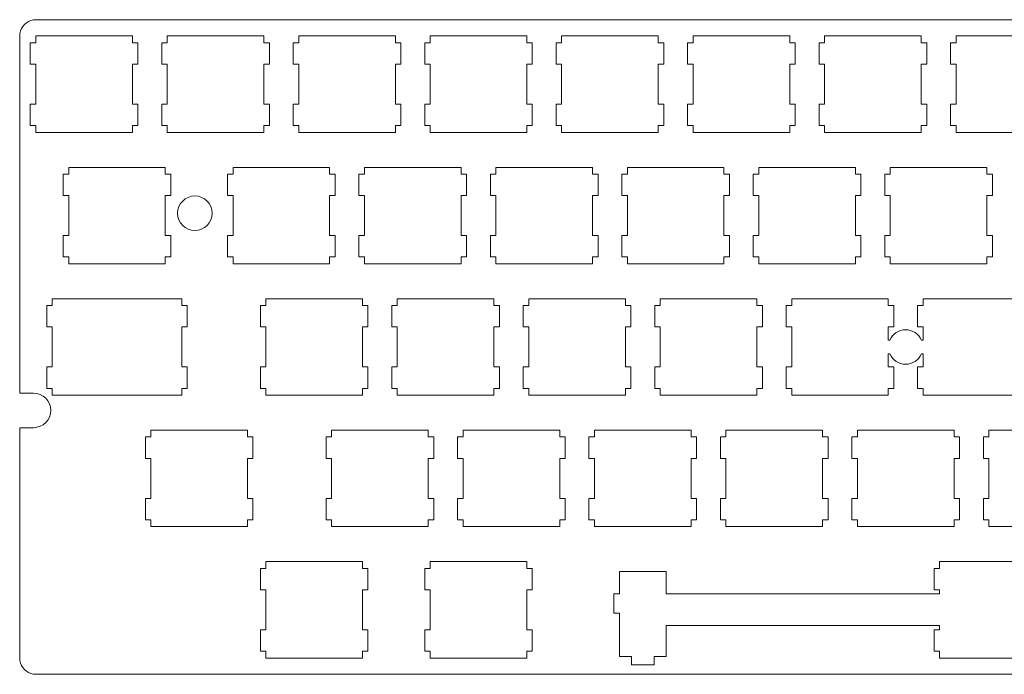
# Model space of a CAD drawing. Extents: x 0 to 285, y 0 to 95.
# Drawn here: x 0 to 143, y 0 to 95 of the extents above; entities that cross this region are included whole.
import ezdxf

# ---------------------------------------------------------------- set-up
doc = ezdxf.new("R2010")
doc.units = 0
doc.layers.get('0').update_dxf_attribs({"lineweight": 5, "true_color": 0xffffff})

msp = doc.modelspace()

# ---------------------------------------------------------------- linework, layer by layer
at = {"color": 0}
for p, q in [((2.09462, 95.0253), (283.471, 95.0239)), ((0.09371, 40.8615), (0.09371, 93.0243)), ((2.43086, 91.6615), (1.6316, 91.6615)), ((1.6316, 91.6615), (1.6316, 88.5624)), ((2.43086, 92.662), (2.43086, 91.6615)), ((16.4317, 92.662), (2.43086, 92.662)), ((16.4317, 91.6615), (16.4317, 92.662)), ((17.231, 91.6615), (16.4317, 91.6615)), ((17.231, 88.5624), (17.231, 91.6615)), ((21.4809, 91.6615), (20.6816, 91.6615)), ((20.6816, 91.6615), (20.6816, 88.5624)), ((21.4809, 92.662), (21.4809, 91.6615)), ((35.4817, 92.662), (21.4809, 92.662)), ((35.4817, 91.6615), (35.4817, 92.662)), ((36.2811, 91.6615), (35.4817, 91.6615)), ((36.2811, 88.5624), (36.2811, 91.6615)), ((40.531, 91.6615), (39.7316, 91.6615)), ((39.7316, 91.6615), (39.7316, 88.5624)), ((40.531, 92.662), (40.531, 91.6615)), ((54.5317, 92.662), (40.531, 92.662)), ((54.5317, 91.6615), (54.5317, 92.662)), ((55.3311, 91.6615), (54.5317, 91.6615)), ((55.3311, 88.5624), (55.3311, 91.6615)), ((59.581, 91.6615), (58.7816, 91.6615)), ((58.7816, 91.6615), (58.7816, 88.5624)), ((59.581, 92.662), (59.581, 91.6615)), ((73.5817, 92.662), (59.581, 92.662)), ((73.5817, 91.6615), (73.5817, 92.662)), ((74.3825, 91.6615), (73.5817, 91.6615)), ((74.3825, 88.5624), (74.3825, 91.6615)), ((78.6324, 91.6615), (77.8316, 91.6615)), ((77.8316, 91.6615), (77.8316, 88.5624)), ((78.6324, 92.662), (78.6324, 91.6615)), ((92.6317, 92.662), (78.6324, 92.662)), ((92.6317, 91.6615), (92.6317, 92.662)), ((93.4325, 91.6615), (92.6317, 91.6615)), ((93.4325, 88.5624), (93.4325, 91.6615)), ((97.6824, 91.6615), (96.8816, 91.6615)), ((96.8816, 91.6615), (96.8816, 88.5624)), ((97.6824, 92.662), (97.6824, 91.6615)), ((111.682, 92.662), (97.6824, 92.662)), ((111.682, 91.6615), (111.682, 92.662)), ((112.482, 91.6615), (111.682, 91.6615)), ((112.482, 88.5624), (112.482, 91.6615)), ((116.732, 91.6615), (115.932, 91.6615)), ((115.932, 91.6615), (115.932, 88.5624)), ((116.732, 92.662), (116.732, 91.6615)), ((130.732, 92.662), (116.732, 92.662)), ((130.732, 91.6615), (130.732, 92.662)), ((131.532, 91.6615), (130.732, 91.6615)), ((131.532, 88.5624), (131.532, 91.6615)), ((135.782, 91.6615), (134.982, 91.6615)), ((134.982, 91.6615), (134.982, 88.5624)), ((135.782, 92.662), (135.782, 91.6615)), ((149.782, 92.662), (135.782, 92.662)), ((1.6316, 88.5624), (2.43086, 88.5624)), ((2.43086, 88.5624), (2.43086, 82.7624)), ((16.4317, 82.7624), (16.4317, 88.5624)), ((16.4317, 88.5624), (17.231, 88.5624)), ((20.6816, 88.5624), (21.4809, 88.5624)), ((21.4809, 88.5624), (21.4809, 82.7624)), ((35.4817, 82.7624), (35.4817, 88.5624)), ((35.4817, 88.5624), (36.2811, 88.5624)), ((39.7316, 88.5624), (40.531, 88.5624)), ((40.531, 88.5624), (40.531, 82.7624)), ((54.5317, 82.7624), (54.5317, 88.5624)), ((54.5317, 88.5624), (55.3311, 88.5624)), ((58.7816, 88.5624), (59.581, 88.5624)), ((59.581, 88.5624), (59.581, 82.7624)), ((73.5817, 82.7624), (73.5817, 88.5624)), ((73.5817, 88.5624), (74.3825, 88.5624)), ((77.8316, 88.5624), (78.6324, 88.5624)), ((78.6324, 88.5624), (78.6324, 82.7624)), ((92.6317, 82.7624), (92.6317, 88.5624)), ((92.6317, 88.5624), (93.4325, 88.5624)), ((96.8816, 88.5624), (97.6824, 88.5624)), ((97.6824, 88.5624), (97.6824, 82.7624)), ((111.682, 82.7624), (111.682, 88.5624)), ((111.682, 88.5624), (112.482, 88.5624)), ((115.932, 88.5624), (116.732, 88.5624)), ((116.732, 88.5624), (116.732, 82.7624)), ((130.732, 82.7624), (130.732, 88.5624)), ((130.732, 88.5624), (131.532, 88.5624)), ((134.982, 88.5624), (135.782, 88.5624)), ((135.782, 88.5624), (135.782, 82.7624)), ((2.43086, 82.7624), (1.6316, 82.7624)), ((1.6316, 82.7624), (1.6316, 79.6618)), ((17.231, 82.7624), (16.4317, 82.7624)), ((17.231, 79.6618), (17.231, 82.7624)), ((21.4809, 82.7624), (20.6816, 82.7624)), ((20.6816, 82.7624), (20.6816, 79.6618)), ((36.2811, 82.7624), (35.4817, 82.7624)), ((36.2811, 79.6618), (36.2811, 82.7624)), ((40.531, 82.7624), (39.7316, 82.7624)), ((39.7316, 82.7624), (39.7316, 79.6618)), ((55.3311, 82.7624), (54.5317, 82.7624)), ((55.3311, 79.6618), (55.3311, 82.7624)), ((59.581, 82.7624), (58.7816, 82.7624)), ((58.7816, 82.7624), (58.7816, 79.6618)), ((74.3825, 82.7624), (73.5817, 82.7624)), ((74.3825, 79.6618), (74.3825, 82.7624)), ((78.6324, 82.7624), (77.8316, 82.7624)), ((77.8316, 82.7624), (77.8316, 79.6618)), ((93.4325, 82.7624), (92.6317, 82.7624)), ((93.4325, 79.6618), (93.4325, 82.7624)), ((97.6824, 82.7624), (96.8816, 82.7624)), ((96.8816, 82.7624), (96.8816, 79.6618)), ((112.482, 82.7624), (111.682, 82.7624)), ((112.482, 79.6618), (112.482, 82.7624)), ((116.732, 82.7624), (115.932, 82.7624)), ((115.932, 82.7624), (115.932, 79.6618)), ((131.532, 82.7624), (130.732, 82.7624)), ((131.532, 79.6618), (131.532, 82.7624)), ((135.782, 82.7624), (134.982, 82.7624)), ((134.982, 82.7624), (134.982, 79.6618)), ((1.6316, 79.6618), (2.43086, 79.6618)), ((2.43086, 79.6618), (2.43086, 78.6624)), ((2.43086, 78.6624), (16.4317, 78.6624)), ((16.4317, 78.6624), (16.4317, 79.6618)), ((16.4317, 79.6618), (17.231, 79.6618)), ((20.6816, 79.6618), (21.4809, 79.6618)), ((21.4809, 79.6618), (21.4809, 78.6624)), ((21.4809, 78.6624), (35.4817, 78.6624)), ((35.4817, 78.6624), (35.4817, 79.6618)), ((35.4817, 79.6618), (36.2811, 79.6618)), ((39.7316, 79.6618), (40.531, 79.6618)), ((40.531, 79.6618), (40.531, 78.6624)), ((40.531, 78.6624), (54.5317, 78.6624)), ((54.5317, 78.6624), (54.5317, 79.6618)), ((54.5317, 79.6618), (55.3311, 79.6618)), ((58.7816, 79.6618), (59.581, 79.6618)), ((59.581, 79.6618), (59.581, 78.6624)), ((59.581, 78.6624), (73.5817, 78.6624)), ((73.5817, 78.6624), (73.5817, 79.6618)), ((73.5817, 79.6618), (74.3825, 79.6618)), ((77.8316, 79.6618), (78.6324, 79.6618)), ((78.6324, 79.6618), (78.6324, 78.6624)), ((78.6324, 78.6624), (92.6317, 78.6624)), ((92.6317, 78.6624), (92.6317, 79.6618)), ((92.6317, 79.6618), (93.4325, 79.6618)), ((96.8816, 79.6618), (97.6824, 79.6618)), ((97.6824, 79.6618), (97.6824, 78.6624)), ((97.6824, 78.6624), (111.682, 78.6624)), ((111.682, 78.6624), (111.682, 79.6618)), ((111.682, 79.6618), (112.482, 79.6618)), ((115.932, 79.6618), (116.732, 79.6618)), ((116.732, 79.6618), (116.732, 78.6624)), ((116.732, 78.6624), (130.732, 78.6624)), ((130.732, 78.6624), (130.732, 79.6618)), ((130.732, 79.6618), (131.532, 79.6618)), ((134.982, 79.6618), (135.782, 79.6618)), ((135.782, 79.6618), (135.782, 78.6624)), ((135.782, 78.6624), (149.782, 78.6624)), ((7.19473, 73.612), (7.19473, 72.6115)), ((21.1942, 73.612), (7.19473, 73.612)), ((21.1942, 72.6115), (21.1942, 73.612)), ((31.0059, 73.612), (31.0059, 72.6115)), ((45.0067, 73.612), (31.0059, 73.612)), ((45.0067, 72.6115), (45.0067, 73.612)), ((50.0574, 73.612), (50.0574, 72.6115)), ((64.0567, 73.612), (50.0574, 73.612)), ((64.0567, 72.6115), (64.0567, 73.612)), ((69.1074, 73.612), (69.1074, 72.6115)), ((83.1067, 73.612), (69.1074, 73.612)), ((83.1067, 72.6115), (83.1067, 73.612)), ((88.1574, 73.612), (88.1574, 72.6115)), ((102.157, 73.612), (88.1574, 73.612)), ((102.157, 72.6115), (102.157, 73.612)), ((107.206, 73.612), (107.206, 72.6115)), ((121.207, 73.612), (107.206, 73.612)), ((121.207, 72.6115), (121.207, 73.612)), ((126.257, 73.612), (126.257, 72.6115)), ((140.257, 73.612), (126.257, 73.612)), ((140.257, 72.6115), (140.257, 73.612)), ((7.19473, 72.6115), (6.39547, 72.6115)), ((6.39547, 72.6115), (6.39547, 69.5124)), ((21.9949, 72.6115), (21.1942, 72.6115)), ((21.9949, 69.5124), (21.9949, 72.6115)), ((31.0059, 72.6115), (30.2066, 72.6115)), ((30.2066, 72.6115), (30.2066, 69.5124)), ((45.8075, 72.6115), (45.0067, 72.6115)), ((45.8075, 69.5124), (45.8075, 72.6115)), ((50.0574, 72.6115), (49.2566, 72.6115)), ((49.2566, 72.6115), (49.2566, 69.5124)), ((64.8575, 72.6115), (64.0567, 72.6115)), ((64.8575, 69.5124), (64.8575, 72.6115)), ((69.1074, 72.6115), (68.3066, 72.6115)), ((68.3066, 72.6115), (68.3066, 69.5124)), ((83.9075, 72.6115), (83.1067, 72.6115)), ((83.9075, 69.5124), (83.9075, 72.6115)), ((88.1574, 72.6115), (87.3566, 72.6115)), ((87.3566, 72.6115), (87.3566, 69.5124)), ((102.956, 72.6115), (102.157, 72.6115)), ((102.956, 69.5124), (102.956, 72.6115)), ((107.206, 72.6115), (106.407, 72.6115)), ((106.407, 72.6115), (106.407, 69.5124)), ((122.007, 72.6115), (121.207, 72.6115)), ((122.007, 69.5124), (122.007, 72.6115)), ((126.257, 72.6115), (125.457, 72.6115)), ((125.457, 72.6115), (125.457, 69.5124)), ((141.056, 72.6115), (140.257, 72.6115)), ((141.056, 69.5124), (141.056, 72.6115)), ((6.39547, 69.5124), (7.19473, 69.5124)), ((7.19473, 69.5124), (7.19473, 63.7124)), ((21.1942, 63.7124), (21.1942, 69.5124)), ((21.1942, 69.5124), (21.9949, 69.5124)), ((30.2066, 69.5124), (31.0059, 69.5124)), ((31.0059, 69.5124), (31.0059, 63.7124)), ((45.0067, 63.7124), (45.0067, 69.5124)), ((45.0067, 69.5124), (45.8075, 69.5124)), ((49.2566, 69.5124), (50.0574, 69.5124)), ((50.0574, 69.5124), (50.0574, 63.7124)), ((64.0567, 63.7124), (64.0567, 69.5124)), ((64.0567, 69.5124), (64.8575, 69.5124)), ((68.3066, 69.5124), (69.1074, 69.5124)), ((69.1074, 69.5124), (69.1074, 63.7124)), ((83.1067, 63.7124), (83.1067, 69.5124)), ((83.1067, 69.5124), (83.9075, 69.5124)), ((87.3566, 69.5124), (88.1574, 69.5124)), ((88.1574, 69.5124), (88.1574, 63.7124)), ((102.157, 63.7124), (102.157, 69.5124)), ((102.157, 69.5124), (102.956, 69.5124)), ((106.407, 69.5124), (107.206, 69.5124)), ((107.206, 69.5124), (107.206, 63.7124)), ((121.207, 63.7124), (121.207, 69.5124)), ((121.207, 69.5124), (122.007, 69.5124)), ((125.457, 69.5124), (126.257, 69.5124)), ((126.257, 69.5124), (126.257, 63.7124)), ((140.257, 63.7124), (140.257, 69.5124)), ((140.257, 69.5124), (141.056, 69.5124)), ((7.19473, 63.7124), (6.39547, 63.7124)), ((6.39547, 63.7124), (6.39547, 60.6118)), ((21.9949, 63.7124), (21.1942, 63.7124)), ((21.9949, 60.6118), (21.9949, 63.7124)), ((31.0059, 63.7124), (30.2066, 63.7124)), ((30.2066, 63.7124), (30.2066, 60.6118)), ((45.8075, 63.7124), (45.0067, 63.7124)), ((45.8075, 60.6118), (45.8075, 63.7124)), ((50.0574, 63.7124), (49.2566, 63.7124)), ((49.2566, 63.7124), (49.2566, 60.6118)), ((64.8575, 63.7124), (64.0567, 63.7124)), ((64.8575, 60.6118), (64.8575, 63.7124)), ((69.1074, 63.7124), (68.3066, 63.7124)), ((68.3066, 63.7124), (68.3066, 60.6118)), ((83.9075, 63.7124), (83.1067, 63.7124)), ((83.9075, 60.6118), (83.9075, 63.7124)), ((88.1574, 63.7124), (87.3566, 63.7124)), ((87.3566, 63.7124), (87.3566, 60.6118)), ((102.956, 63.7124), (102.157, 63.7124)), ((102.956, 60.6118), (102.956, 63.7124)), ((107.206, 63.7124), (106.407, 63.7124)), ((106.407, 63.7124), (106.407, 60.6118)), ((122.007, 63.7124), (121.207, 63.7124)), ((122.007, 60.6118), (122.007, 63.7124)), ((126.257, 63.7124), (125.457, 63.7124)), ((125.457, 63.7124), (125.457, 60.6118)), ((141.056, 63.7124), (140.257, 63.7124)), ((141.056, 60.6118), (141.056, 63.7124)), ((6.39547, 60.6118), (7.19473, 60.6118)), ((7.19473, 60.6118), (7.19473, 59.6124)), ((21.1942, 59.6124), (21.1942, 60.6118)), ((21.1942, 60.6118), (21.9949, 60.6118)), ((30.2066, 60.6118), (31.0059, 60.6118)), ((31.0059, 60.6118), (31.0059, 59.6124)), ((45.0067, 59.6124), (45.0067, 60.6118)), ((45.0067, 60.6118), (45.8075, 60.6118)), ((49.2566, 60.6118), (50.0574, 60.6118)), ((50.0574, 60.6118), (50.0574, 59.6124)), ((64.0567, 59.6124), (64.0567, 60.6118)), ((64.0567, 60.6118), (64.8575, 60.6118)), ((68.3066, 60.6118), (69.1074, 60.6118)), ((69.1074, 60.6118), (69.1074, 59.6124)), ((83.1067, 59.6124), (83.1067, 60.6118)), ((83.1067, 60.6118), (83.9075, 60.6118)), ((87.3566, 60.6118), (88.1574, 60.6118)), ((88.1574, 60.6118), (88.1574, 59.6124)), ((102.157, 59.6124), (102.157, 60.6118)), ((102.157, 60.6118), (102.956, 60.6118)), ((106.407, 60.6118), (107.206, 60.6118)), ((107.206, 60.6118), (107.206, 59.6124)), ((121.207, 59.6124), (121.207, 60.6118)), ((121.207, 60.6118), (122.007, 60.6118)), ((125.457, 60.6118), (126.257, 60.6118)), ((126.257, 60.6118), (126.257, 59.6124)), ((140.257, 59.6124), (140.257, 60.6118)), ((140.257, 60.6118), (141.056, 60.6118)), ((7.19473, 59.6124), (21.1942, 59.6124)), ((31.0059, 59.6124), (45.0067, 59.6124)), ((50.0574, 59.6124), (64.0567, 59.6124)), ((69.1074, 59.6124), (83.1067, 59.6124)), ((88.1574, 59.6124), (102.157, 59.6124)), ((107.206, 59.6124), (121.207, 59.6124)), ((126.257, 59.6124), (140.257, 59.6124)), ((4.8121, 54.5606), (4.8121, 53.5615)), ((18.813, 54.5606), (4.8121, 54.5606)), ((35.7699, 54.5606), (35.7699, 53.5615)), ((49.7692, 54.5606), (35.7699, 54.5606)), ((49.7692, 53.5615), (49.7692, 54.5606)), ((54.8185, 54.5606), (54.8185, 53.5615)), ((68.8192, 54.5606), (54.8185, 54.5606)), ((68.8192, 53.5615), (68.8192, 54.5606)), ((73.8699, 54.5606), (73.8699, 53.5615)), ((87.8692, 54.5606), (73.8699, 54.5606)), ((87.8692, 53.5615), (87.8692, 54.5606)), ((92.9199, 54.5606), (92.9199, 53.5615)), ((106.919, 54.5606), (92.9199, 54.5606)), ((106.919, 53.5615), (106.919, 54.5606)), ((111.968, 54.5606), (111.968, 53.5615)), ((125.971, 54.5606), (111.968, 54.5606)), ((125.971, 53.5615), (125.971, 54.5606)), ((131.02, 54.5606), (131.02, 53.5615)), ((145.019, 54.5606), (131.02, 54.5606)), ((4.8121, 53.5615), (4.01285, 53.5615)), ((4.01285, 53.5615), (4.01285, 50.4624)), ((35.7699, 53.5615), (34.9691, 53.5615)), ((34.9691, 53.5615), (34.9691, 50.4624)), ((50.5686, 53.5615), (49.7692, 53.5615)), ((50.5686, 50.4624), (50.5686, 53.5615)), ((54.8185, 53.5615), (54.0191, 53.5615)), ((54.0191, 53.5615), (54.0191, 50.4624)), ((69.62, 53.5615), (68.8192, 53.5615)), ((69.62, 50.4624), (69.62, 53.5615)), ((73.8699, 53.5615), (73.0691, 53.5615)), ((73.0691, 53.5615), (73.0691, 50.4624)), ((88.67, 53.5615), (87.8692, 53.5615)), ((88.67, 50.4624), (88.67, 53.5615)), ((92.9199, 53.5615), (92.1191, 53.5615)), ((92.1191, 53.5615), (92.1191, 50.4624)), ((107.719, 53.5615), (106.919, 53.5615)), ((107.719, 50.4624), (107.719, 53.5615)), ((111.968, 53.5615), (111.169, 53.5615)), ((111.169, 53.5615), (111.169, 50.4624)), ((126.77, 53.5615), (125.971, 53.5615)), ((126.77, 50.4624), (126.77, 53.5615)), ((131.02, 53.5615), (130.218, 53.5615)), ((130.218, 53.5615), (130.218, 50.4624)), ((4.01285, 50.4624), (4.8121, 50.4624)), ((4.8121, 50.4624), (4.8121, 44.661)), ((34.9691, 50.4624), (35.7699, 50.4624)), ((35.7699, 50.4624), (35.7699, 44.661)), ((49.7692, 44.661), (49.7692, 50.4624)), ((49.7692, 50.4624), (50.5686, 50.4624)), ((54.0191, 50.4624), (54.8185, 50.4624)), ((54.8185, 50.4624), (54.8185, 44.661)), ((68.8192, 44.661), (68.8192, 50.4624)), ((68.8192, 50.4624), (69.62, 50.4624)), ((73.0691, 50.4624), (73.8699, 50.4624)), ((73.8699, 50.4624), (73.8699, 44.661)), ((87.8692, 44.661), (87.8692, 50.4624)), ((87.8692, 50.4624), (88.67, 50.4624)), ((92.1191, 50.4624), (92.9199, 50.4624)), ((92.9199, 50.4624), (92.9199, 44.661)), ((106.919, 44.661), (106.919, 50.4624)), ((106.919, 50.4624), (107.719, 50.4624)), ((111.169, 50.4624), (111.968, 50.4624)), ((111.968, 50.4624), (111.968, 44.661)), ((125.971, 50.4624), (126.77, 50.4624)), ((130.218, 50.4624), (131.02, 50.4624)), ((4.8121, 44.661), (4.01285, 44.661)), ((4.01285, 44.661), (4.01285, 41.5618)), ((35.7699, 44.661), (34.9691, 44.661)), ((34.9691, 44.661), (34.9691, 41.5618)), ((50.5686, 44.661), (49.7692, 44.661)), ((50.5686, 41.5618), (50.5686, 44.661)), ((54.8185, 44.661), (54.0191, 44.661)), ((54.0191, 44.661), (54.0191, 41.5618)), ((69.62, 44.661), (68.8192, 44.661)), ((69.62, 41.5618), (69.62, 44.661)), ((73.8699, 44.661), (73.0691, 44.661)), ((73.0691, 44.661), (73.0691, 41.5618)), ((88.67, 44.661), (87.8692, 44.661)), ((88.67, 41.5618), (88.67, 44.661)), ((92.9199, 44.661), (92.1191, 44.661)), ((92.1191, 44.661), (92.1191, 41.5618)), ((107.719, 44.661), (106.919, 44.661)), ((107.719, 41.5618), (107.719, 44.661)), ((111.968, 44.661), (111.169, 44.661)), ((111.169, 44.661), (111.169, 41.5618)), ((126.77, 44.661), (125.971, 44.661)), ((126.77, 41.5618), (126.77, 44.661)), ((131.02, 44.661), (130.218, 44.661)), ((130.218, 44.661), (130.218, 41.5618)), ((4.01285, 41.5618), (4.8121, 41.5618)), ((4.8121, 41.5618), (4.8121, 40.5613)), ((34.9691, 41.5618), (35.7699, 41.5618)), ((35.7699, 41.5618), (35.7699, 40.5613)), ((49.7692, 40.5613), (49.7692, 41.5618)), ((49.7692, 41.5618), (50.5686, 41.5618)), ((54.0191, 41.5618), (54.8185, 41.5618)), ((54.8185, 41.5618), (54.8185, 40.5613)), ((68.8192, 40.5613), (68.8192, 41.5618)), ((68.8192, 41.5618), (69.62, 41.5618)), ((73.0691, 41.5618), (73.8699, 41.5618)), ((73.8699, 41.5618), (73.8699, 40.5613)), ((87.8692, 40.5613), (87.8692, 41.5618)), ((87.8692, 41.5618), (88.67, 41.5618)), ((92.1191, 41.5618), (92.9199, 41.5618)), ((92.9199, 41.5618), (92.9199, 40.5613)), ((106.919, 40.5613), (106.919, 41.5618)), ((106.919, 41.5618), (107.719, 41.5618)), ((111.169, 41.5618), (111.968, 41.5618)), ((111.968, 41.5618), (111.968, 40.5613)), ((125.971, 40.5613), (125.971, 41.5618)), ((125.971, 41.5618), (126.77, 41.5618)), ((130.218, 41.5618), (131.02, 41.5618)), ((131.02, 41.5618), (131.02, 40.5613)), ((4.8121, 40.5613), (18.813, 40.5613)), ((35.7699, 40.5613), (49.7692, 40.5613)), ((54.8185, 40.5613), (68.8192, 40.5613)), ((73.8699, 40.5613), (87.8692, 40.5613)), ((92.9199, 40.5613), (106.919, 40.5613)), ((111.968, 40.5613), (125.971, 40.5613)), ((131.02, 40.5613), (145.019, 40.5613)), ((0.09371, 2.09737), (0.09371, 35.8606)), ((19.0996, 34.5116), (18.3017, 34.5116)), ((18.3017, 34.5116), (18.3017, 31.4124)), ((19.0996, 35.512), (19.0996, 34.5116)), ((33.1005, 35.512), (19.0996, 35.512)), ((33.1005, 34.5116), (33.1005, 35.512)), ((33.8998, 34.5116), (33.1005, 34.5116)), ((33.8998, 31.4124), (33.8998, 34.5116)), ((45.2949, 34.5116), (44.4941, 34.5116)), ((44.4941, 34.5116), (44.4941, 31.4124)), ((45.2949, 35.512), (45.2949, 34.5116)), ((59.2956, 35.512), (45.2949, 35.512)), ((59.2956, 34.5116), (59.2956, 35.512)), ((60.095, 34.5116), (59.2956, 34.5116)), ((60.095, 31.4124), (60.095, 34.5116)), ((64.3449, 34.5116), (63.5455, 34.5116)), ((63.5455, 34.5116), (63.5455, 31.4124)), ((64.3449, 35.512), (64.3449, 34.5116)), ((78.3456, 35.512), (64.3449, 35.512)), ((78.3456, 34.5116), (78.3456, 35.512)), ((79.145, 34.5116), (78.3456, 34.5116)), ((79.145, 31.4124), (79.145, 34.5116)), ((83.3949, 34.5116), (82.5955, 34.5116)), ((82.5955, 34.5116), (82.5955, 31.4124)), ((83.3949, 35.512), (83.3949, 34.5116)), ((97.3956, 35.512), (83.3949, 35.512)), ((97.3956, 34.5116), (97.3956, 35.512)), ((98.195, 34.5116), (97.3956, 34.5116)), ((98.195, 31.4124), (98.195, 34.5116)), ((102.445, 34.5116), (101.646, 34.5116)), ((101.646, 34.5116), (101.646, 31.4124)), ((102.445, 35.512), (102.445, 34.5116)), ((116.444, 35.512), (102.445, 35.512)), ((116.444, 34.5116), (116.444, 35.512)), ((117.245, 34.5116), (116.444, 34.5116)), ((117.245, 31.4124), (117.245, 34.5116)), ((121.495, 34.5116), (120.694, 34.5116)), ((120.694, 34.5116), (120.694, 31.4124)), ((121.495, 35.512), (121.495, 34.5116)), ((135.496, 35.512), (121.495, 35.512)), ((135.496, 34.5116), (135.496, 35.512)), ((136.295, 34.5116), (135.496, 34.5116)), ((136.295, 31.4124), (136.295, 34.5116)), ((140.545, 34.5116), (139.746, 34.5116)), ((139.746, 34.5116), (139.746, 31.4124)), ((140.545, 35.512), (140.545, 34.5116)), ((154.544, 35.512), (140.545, 35.512)), ((18.3017, 31.4124), (19.0996, 31.4124)), ((19.0996, 31.4124), (19.0996, 25.6109)), ((33.1005, 25.6109), (33.1005, 31.4124)), ((33.1005, 31.4124), (33.8998, 31.4124)), ((44.4941, 31.4124), (45.2949, 31.4124)), ((45.2949, 31.4124), (45.2949, 25.6109)), ((59.2956, 25.6109), (59.2956, 31.4124)), ((59.2956, 31.4124), (60.095, 31.4124)), ((63.5455, 31.4124), (64.3449, 31.4124)), ((64.3449, 31.4124), (64.3449, 25.6109)), ((78.3456, 25.6109), (78.3456, 31.4124)), ((78.3456, 31.4124), (79.145, 31.4124)), ((82.5955, 31.4124), (83.3949, 31.4124)), ((83.3949, 31.4124), (83.3949, 25.6109)), ((97.3956, 25.6109), (97.3956, 31.4124)), ((97.3956, 31.4124), (98.195, 31.4124)), ((101.646, 31.4124), (102.445, 31.4124)), ((102.445, 31.4124), (102.445, 25.6109)), ((116.444, 25.6109), (116.444, 31.4124)), ((116.444, 31.4124), (117.245, 31.4124)), ((120.694, 31.4124), (121.495, 31.4124)), ((121.495, 31.4124), (121.495, 25.6109)), ((135.496, 25.6109), (135.496, 31.4124)), ((135.496, 31.4124), (136.295, 31.4124)), ((139.746, 31.4124), (140.545, 31.4124)), ((140.545, 31.4124), (140.545, 25.6109)), ((19.0996, 25.6109), (18.3017, 25.6109)), ((18.3017, 25.6109), (18.3017, 22.5116)), ((33.8998, 25.6109), (33.1005, 25.6109)), ((33.8998, 22.5116), (33.8998, 25.6109)), ((45.2949, 25.6109), (44.4941, 25.6109)), ((44.4941, 25.6109), (44.4941, 22.5116)), ((60.095, 25.6109), (59.2956, 25.6109)), ((60.095, 22.5116), (60.095, 25.6109)), ((64.3449, 25.6109), (63.5455, 25.6109)), ((63.5455, 25.6109), (63.5455, 22.5116)), ((79.145, 25.6109), (78.3456, 25.6109)), ((79.145, 22.5116), (79.145, 25.6109)), ((83.3949, 25.6109), (82.5955, 25.6109)), ((82.5955, 25.6109), (82.5955, 22.5116)), ((98.195, 25.6109), (97.3956, 25.6109)), ((98.195, 22.5116), (98.195, 25.6109)), ((102.445, 25.6109), (101.646, 25.6109)), ((101.646, 25.6109), (101.646, 22.5116)), ((117.245, 25.6109), (116.444, 25.6109)), ((117.245, 22.5116), (117.245, 25.6109)), ((121.495, 25.6109), (120.694, 25.6109)), ((120.694, 25.6109), (120.694, 22.5116)), ((136.295, 25.6109), (135.496, 25.6109)), ((136.295, 22.5116), (136.295, 25.6109)), ((140.545, 25.6109), (139.746, 25.6109)), ((139.746, 25.6109), (139.746, 22.5116)), ((18.3017, 22.5116), (19.0996, 22.5116)), ((19.0996, 22.5116), (19.0996, 21.5126)), ((19.0996, 21.5126), (33.1005, 21.5126)), ((33.1005, 21.5126), (33.1005, 22.5116)), ((33.1005, 22.5116), (33.8998, 22.5116)), ((44.4941, 22.5116), (45.2949, 22.5116)), ((45.2949, 22.5116), (45.2949, 21.5126)), ((45.2949, 21.5126), (59.2956, 21.5126)), ((59.2956, 21.5126), (59.2956, 22.5116)), ((59.2956, 22.5116), (60.095, 22.5116)), ((63.5455, 22.5116), (64.3449, 22.5116)), ((64.3449, 22.5116), (64.3449, 21.5126)), ((64.3449, 21.5126), (78.3456, 21.5126)), ((78.3456, 21.5126), (78.3456, 22.5116)), ((78.3456, 22.5116), (79.145, 22.5116)), ((82.5955, 22.5116), (83.3949, 22.5116)), ((83.3949, 22.5116), (83.3949, 21.5126)), ((83.3949, 21.5126), (97.3956, 21.5126)), ((97.3956, 21.5126), (97.3956, 22.5116)), ((97.3956, 22.5116), (98.195, 22.5116)), ((101.646, 22.5116), (102.445, 22.5116)), ((102.445, 22.5116), (102.445, 21.5126)), ((102.445, 21.5126), (116.444, 21.5126)), ((116.444, 21.5126), (116.444, 22.5116)), ((116.444, 22.5116), (117.245, 22.5116)), ((120.694, 22.5116), (121.495, 22.5116)), ((121.495, 22.5116), (121.495, 21.5126)), ((121.495, 21.5126), (135.496, 21.5126)), ((135.496, 21.5126), (135.496, 22.5116)), ((135.496, 22.5116), (136.295, 22.5116)), ((139.746, 22.5116), (140.545, 22.5116)), ((140.545, 22.5116), (140.545, 21.5126)), ((140.545, 21.5126), (154.544, 21.5126)), ((35.7699, 16.4621), (35.7699, 15.4616)), ((49.7692, 16.4621), (35.7699, 16.4621)), ((49.7692, 15.4616), (49.7692, 16.4621)), ((59.581, 16.4621), (59.581, 15.4616)), ((73.5817, 16.4621), (59.581, 16.4621)), ((73.5817, 15.4616), (73.5817, 16.4621)), ((133.401, 16.4621), (133.401, 15.4616)), ((147.402, 16.4621), (133.401, 16.4621)), ((35.7699, 15.4616), (34.9691, 15.4616)), ((34.9691, 15.4616), (34.9691, 12.361)), ((50.5686, 15.4616), (49.7692, 15.4616)), ((50.5686, 12.361), (50.5686, 15.4616)), ((59.581, 15.4616), (58.7816, 15.4616)), ((58.7816, 15.4616), (58.7816, 12.361)), ((74.3825, 15.4616), (73.5817, 15.4616)), ((74.3825, 12.361), (74.3825, 15.4616)), ((93.7768, 14.9917), (87.026, 14.9917)), ((87.026, 14.9917), (87.026, 11.7615)), ((93.7768, 11.7615), (93.7768, 14.9917)), ((133.401, 15.4616), (132.602, 15.4616)), ((132.602, 15.4616), (132.602, 12.361)), ((34.9691, 12.361), (35.7699, 12.361)), ((35.7699, 12.361), (35.7699, 6.56086)), ((49.7692, 6.56086), (49.7692, 12.361)), ((49.7692, 12.361), (50.5686, 12.361)), ((58.7816, 12.361), (59.581, 12.361)), ((59.581, 12.361), (59.581, 6.56086)), ((73.5817, 6.56086), (73.5817, 12.361)), ((73.5817, 12.361), (74.3825, 12.361)), ((87.026, 11.7615), (86.2005, 11.7615)), ((86.2005, 11.7615), (86.2005, 8.96278)), ((133.401, 11.7615), (93.7768, 11.7615)), ((132.602, 12.361), (133.401, 12.361)), ((133.401, 12.361), (133.401, 11.7615)), ((86.2005, 8.96278), (87.026, 8.96278)), ((87.026, 8.96278), (87.026, 2.69269)), ((93.7768, 2.69269), (93.7768, 7.16167)), ((93.7768, 7.16167), (133.401, 7.16167)), ((133.401, 7.16167), (133.401, 6.56086)), ((35.7699, 6.56086), (34.9691, 6.56086)), ((34.9691, 6.56086), (34.9691, 3.46163)), ((50.5686, 6.56086), (49.7692, 6.56086)), ((50.5686, 3.46163), (50.5686, 6.56086)), ((59.581, 6.56086), (58.7816, 6.56086)), ((58.7816, 6.56086), (58.7816, 3.46163)), ((74.3825, 6.56086), (73.5817, 6.56086)), ((74.3825, 3.46163), (74.3825, 6.56086)), ((133.401, 6.56086), (132.602, 6.56086)), ((132.602, 6.56086), (132.602, 3.46163)), ((34.9691, 3.46163), (35.7699, 3.46163)), ((35.7699, 3.46163), (35.7699, 2.46255)), ((49.7692, 2.46255), (49.7692, 3.46163)), ((49.7692, 3.46163), (50.5686, 3.46163)), ((58.7816, 3.46163), (59.581, 3.46163)), ((59.581, 3.46163), (59.581, 2.46255)), ((73.5817, 2.46255), (73.5817, 3.46163)), ((73.5817, 3.46163), (74.3825, 3.46163)), ((132.602, 3.46163), (133.401, 3.46163)), ((133.401, 3.46163), (133.401, 2.46255)), ((35.7699, 2.46255), (49.7692, 2.46255)), ((59.581, 2.46255), (73.5817, 2.46255)), ((87.026, 2.69269), (88.7511, 2.69269)), ((88.7511, 2.69269), (88.7511, 1.49242)), ((88.7511, 1.49242), (92.0517, 1.49242)), ((92.0517, 1.49242), (92.0517, 2.69269)), ((92.0517, 2.69269), (93.7768, 2.69269)), ((133.401, 2.46255), (147.402, 2.46255)), ((283.471, 0.09922), (2.09462, 0.09646))]:
    msp.add_line(p, q, dxfattribs=at)
for p, q in [((18.813, 54.5606), (23.57542, 54.5606)), ((23.57542, 54.5606), (23.57542, 53.5615)), ((23.57542, 53.5615), (24.37472, 53.5615)), ((24.37472, 53.5615), (24.37472, 50.4624)), ((24.37472, 50.4624), (23.57542, 50.4624)), ((23.57542, 50.4624), (23.57542, 44.661)), ((125.971, 50.4624), (125.971, 48.5601)), ((131.02, 50.4624), (131.02, 48.5601)), ((126.19193, 48.5601), (125.971, 48.5601)), ((130.77407, 48.5601), (131.02, 48.5601)), ((126.19193, 46.5601), (125.971, 46.5601)), ((125.971, 46.5601), (125.971, 44.661)), ((130.77407, 46.5601), (131.02, 46.5601)), ((131.02, 46.5601), (131.02, 44.661)), ((23.57542, 44.661), (24.37472, 44.661)), ((24.37472, 44.661), (24.37472, 41.5618)), ((24.37472, 41.5618), (23.57542, 41.5618)), ((23.57542, 41.5618), (23.57542, 40.5613)), ((2.09371, 40.8615), (0.09371, 40.8615)), ((23.57542, 40.5613), (18.813, 40.5613)), ((2.09371, 35.8606), (0.09371, 35.8606))]:
    msp.add_line(p, q)
msp.add_circle((25.4827, 66.9604), 2.4997)
for centre, start, end in [((2.5516, 92.56742), 100.5325344, 169.4699453), ((128.483, 47.5596), 23.5906784, 156.4093216), ((128.483, 47.5606), 203.5906784, 336.4093216), ((2.09371, 38.3615), 270, 90), ((2.55159, 2.55434), 190.5322978, 259.4678826)]:
    msp.add_arc(centre, 2.5, start, end)

doc.saveas('drawing.dxf')
